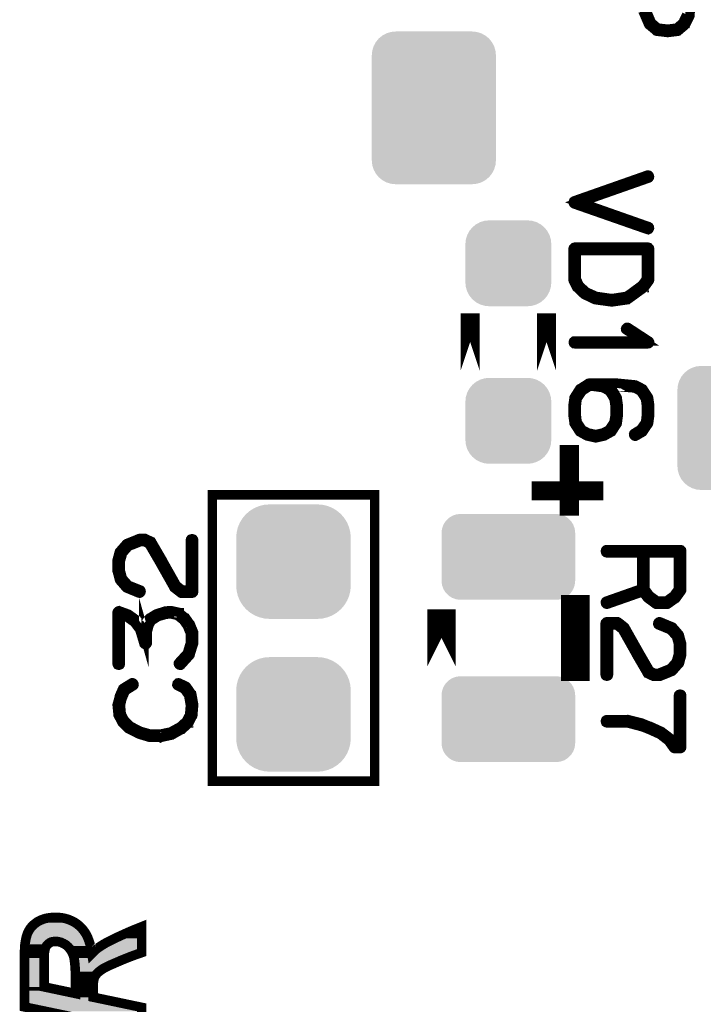
# Model space of a CAD drawing. Extents: x 0 to 130, y 0 to 74.
# Drawn here: x 100 to 107, y 26 to 37 of the extents above; entities that cross this region are included whole.
import ezdxf

# ---------------------------------------------------------------- set-up
doc = ezdxf.new("R2010")
doc.units = 0
doc.layers.get('0').update_dxf_attribs({"linetype": 'CONTINUOUS'})
doc.layers.add('2_MASKTOP_GBR', color=6, linetype='CONTINUOUS')
doc.layers.add('SCHELTOP_GBR', color=7, linetype='CONTINUOUS')

# ---------------------------------------------------------------- blocks, each defined once
blk = doc.blocks.new('CUSTOM_10')
for points in [[(-0.62476, 0.40635), (-0.586858, 0.430166), (0.62476, 0.40635), (0.586858, 0.430166)], [(-0.586858, 0.430166), (-0.544608, 0.44495), (0.586858, 0.430166), (0.544608, 0.44495)], [(-0.544608, 0.44495), (-0.500126, 0.449962), (0.544608, 0.44495), (0.500126, 0.449962)], [(-0.695012, 0.294546), (-0.680228, 0.336796), (0.695012, 0.294546), (0.680228, 0.336796)], [(-0.680228, 0.336796), (-0.656412, 0.374698), (0.680228, 0.336796), (0.656412, 0.374698)], [(-0.656412, 0.374698), (-0.62476, 0.40635), (0.656412, 0.374698), (0.62476, 0.40635)], [(-0.700024, 0.250064), (-0.695012, 0.294546), (0.700024, 0.250064), (0.695012, 0.294546)], [(-0.700024, -0.250064), (-0.700024, 0.250064), (0.700024, -0.250064), (0.700024, 0.250064)], [(-0.695012, -0.294546), (-0.700024, -0.250064), (0.695012, -0.294546), (0.700024, -0.250064)], [(-0.680228, -0.336796), (-0.695012, -0.294546), (0.680228, -0.336796), (0.695012, -0.294546)], [(-0.656412, -0.374698), (-0.680228, -0.336796), (0.656412, -0.374698), (0.680228, -0.336796)], [(-0.62476, -0.40635), (-0.656412, -0.374698), (0.62476, -0.40635), (0.656412, -0.374698)], [(-0.586858, -0.430166), (-0.62476, -0.40635), (0.586858, -0.430166), (0.62476, -0.40635)], [(-0.544608, -0.44495), (-0.586858, -0.430166), (0.544608, -0.44495), (0.586858, -0.430166)], [(-0.500126, -0.449962), (-0.544608, -0.44495), (0.500126, -0.449962), (0.544608, -0.44495)]]:
    blk.add_solid(points)
blk = doc.blocks.new('CUSTOM_21')
for points in [[(-0.688896, 0.607864), (-0.645684, 0.63096), (0.688896, 0.607864), (0.645684, 0.63096)], [(-0.645684, 0.63096), (-0.598798, 0.645184), (0.645684, 0.63096), (0.598798, 0.645184)], [(-0.598798, 0.645184), (-0.550038, 0.649986), (0.598798, 0.645184), (0.550038, 0.649986)], [(-0.780948, 0.495696), (-0.757852, 0.538908), (0.780948, 0.495696), (0.757852, 0.538908)], [(-0.757852, 0.538908), (-0.72677, 0.576782), (0.757852, 0.538908), (0.72677, 0.576782)], [(-0.72677, 0.576782), (-0.688896, 0.607864), (0.72677, 0.576782), (0.688896, 0.607864)], [(-0.799974, 0.40005), (-0.795172, 0.44881), (0.799974, 0.40005), (0.795172, 0.44881)], [(-0.795172, 0.44881), (-0.780948, 0.495696), (0.795172, 0.44881), (0.780948, 0.495696)], [(-0.799972, 0.39905), (-0.799974, 0.40005), (0.799972, 0.39905), (0.799974, 0.40005)], [(-0.799972, -0.39905), (-0.799972, 0.39905), (0.799972, -0.39905), (0.799972, 0.39905)], [(-0.799974, -0.40005), (-0.799972, -0.39905), (0.799974, -0.40005), (0.799972, -0.39905)], [(-0.795172, -0.44881), (-0.799974, -0.40005), (0.795172, -0.44881), (0.799974, -0.40005)], [(-0.780948, -0.495696), (-0.795172, -0.44881), (0.780948, -0.495696), (0.795172, -0.44881)], [(-0.757852, -0.538908), (-0.780948, -0.495696), (0.757852, -0.538908), (0.780948, -0.495696)], [(-0.72677, -0.576782), (-0.757852, -0.538908), (0.72677, -0.576782), (0.757852, -0.538908)], [(-0.688896, -0.607864), (-0.72677, -0.576782), (0.688896, -0.607864), (0.72677, -0.576782)], [(-0.645684, -0.63096), (-0.688896, -0.607864), (0.645684, -0.63096), (0.688896, -0.607864)], [(-0.598798, -0.645184), (-0.645684, -0.63096), (0.598798, -0.645184), (0.645684, -0.63096)], [(-0.550038, -0.649986), (-0.598798, -0.645184), (0.550038, -0.649986), (0.598798, -0.645184)]]:
    blk.add_solid(points)
blk = doc.blocks.new('CUSTOM_25')
for points in [[(-0.497432, 0.497432), (-0.455668, 0.533102), (0.497432, 0.497432), (0.455668, 0.533102)], [(-0.455668, 0.533102), (-0.408838, 0.561798), (0.455668, 0.533102), (0.408838, 0.561798)], [(-0.408838, 0.561798), (-0.358096, 0.582818), (0.408838, 0.561798), (0.358096, 0.582818)], [(-0.358096, 0.582818), (-0.30469, 0.595638), (0.358096, 0.582818), (0.30469, 0.595638)], [(-0.30469, 0.595638), (-0.249936, 0.599948), (0.30469, 0.595638), (0.249936, 0.599948)], [(-0.561798, 0.408838), (-0.533102, 0.455668), (0.561798, 0.408838), (0.533102, 0.455668)], [(-0.533102, 0.455668), (-0.497432, 0.497432), (0.533102, 0.455668), (0.497432, 0.497432)], [(-0.595638, 0.30469), (-0.582818, 0.358096), (0.595638, 0.30469), (0.582818, 0.358096)], [(-0.582818, 0.358096), (-0.561798, 0.408838), (0.582818, 0.358096), (0.561798, 0.408838)], [(-0.599948, 0.249936), (-0.595638, 0.30469), (0.599948, 0.249936), (0.595638, 0.30469)], [(-0.599948, -0.249936), (-0.599948, 0.249936), (0.599948, -0.249936), (0.599948, 0.249936)], [(-0.595638, -0.30469), (-0.599948, -0.249936), (0.595638, -0.30469), (0.599948, -0.249936)], [(-0.582818, -0.358096), (-0.595638, -0.30469), (0.582818, -0.358096), (0.595638, -0.30469)], [(-0.561798, -0.408838), (-0.582818, -0.358096), (0.561798, -0.408838), (0.582818, -0.358096)], [(-0.533102, -0.455668), (-0.561798, -0.408838), (0.533102, -0.455668), (0.561798, -0.408838)], [(-0.497432, -0.497432), (-0.533102, -0.455668), (0.497432, -0.497432), (0.533102, -0.455668)], [(-0.455668, -0.533102), (-0.497432, -0.497432), (0.455668, -0.533102), (0.497432, -0.497432)], [(-0.408838, -0.561798), (-0.455668, -0.533102), (0.408838, -0.561798), (0.455668, -0.533102)], [(-0.358096, -0.582818), (-0.408838, -0.561798), (0.358096, -0.582818), (0.408838, -0.561798)], [(-0.30469, -0.595638), (-0.358096, -0.582818), (0.30469, -0.595638), (0.358096, -0.582818)], [(-0.249936, -0.599948), (-0.30469, -0.595638), (0.249936, -0.599948), (0.30469, -0.595638)]]:
    blk.add_solid(points)
blk = doc.blocks.new('CUSTOM_28')
for points in [[(-0.33888, 0.407838), (-0.29567, 0.430934), (0.33888, 0.407838), (0.29567, 0.430934)], [(-0.29567, 0.430934), (-0.248784, 0.445158), (0.29567, 0.430934), (0.248784, 0.445158)], [(-0.248784, 0.445158), (-0.200024, 0.44996), (0.248784, 0.445158), (0.200024, 0.44996)], [(-0.200024, 0.44996), (-0.200024, 0.449962), (0.200024, 0.44996), (0.200024, 0.449962)], [(-0.430934, 0.295672), (-0.407838, 0.338882), (0.430934, 0.295672), (0.407838, 0.338882)], [(-0.407838, 0.338882), (-0.376754, 0.376756), (0.407838, 0.338882), (0.376754, 0.376756)], [(-0.376754, 0.376756), (-0.33888, 0.407838), (0.376754, 0.376756), (0.33888, 0.407838)], [(-0.44996, 0.200026), (-0.445158, 0.248786), (0.44996, 0.200026), (0.445158, 0.248786)], [(-0.445158, 0.248786), (-0.430934, 0.295672), (0.445158, 0.248786), (0.430934, 0.295672)], [(-0.44996, -0.200026), (-0.44996, 0.200026), (0.44996, -0.200026), (0.44996, 0.200026)], [(-0.445158, -0.248786), (-0.44996, -0.200026), (0.445158, -0.248786), (0.44996, -0.200026)], [(-0.430934, -0.295672), (-0.445158, -0.248786), (0.430934, -0.295672), (0.445158, -0.248786)], [(-0.407838, -0.338882), (-0.430934, -0.295672), (0.407838, -0.338882), (0.430934, -0.295672)], [(-0.376754, -0.376756), (-0.407838, -0.338882), (0.376754, -0.376756), (0.407838, -0.338882)], [(-0.33888, -0.407838), (-0.376754, -0.376756), (0.33888, -0.407838), (0.376754, -0.376756)], [(-0.29567, -0.430934), (-0.33888, -0.407838), (0.29567, -0.430934), (0.33888, -0.407838)], [(-0.248784, -0.445158), (-0.29567, -0.430934), (0.248784, -0.445158), (0.29567, -0.430934)], [(-0.200024, -0.44996), (-0.248784, -0.445158), (0.200024, -0.44996), (0.248784, -0.445158)], [(-0.200024, -0.449962), (-0.200024, -0.44996), (0.200024, -0.449962), (0.200024, -0.44996)]]:
    blk.add_solid(points)
blk = doc.blocks.new('CUSTOM_12')
for points in [[(-0.607864, 0.688896), (-0.576782, 0.72677), (0.607864, 0.688896), (0.576782, 0.72677)], [(-0.576782, 0.72677), (-0.538908, 0.757852), (0.576782, 0.72677), (0.538908, 0.757852)], [(-0.538908, 0.757852), (-0.495696, 0.780948), (0.538908, 0.757852), (0.495696, 0.780948)], [(-0.495696, 0.780948), (-0.44881, 0.795172), (0.495696, 0.780948), (0.44881, 0.795172)], [(-0.44881, 0.795172), (-0.40005, 0.799974), (0.44881, 0.795172), (0.40005, 0.799974)], [(-0.645184, 0.598798), (-0.63096, 0.645684), (0.645184, 0.598798), (0.63096, 0.645684)], [(-0.63096, 0.645684), (-0.607864, 0.688896), (0.63096, 0.645684), (0.607864, 0.688896)], [(-0.649986, 0.550038), (-0.645184, 0.598798), (0.649986, 0.550038), (0.645184, 0.598798)], [(-0.649986, -0.550038), (-0.649986, 0.550038), (0.649986, -0.550038), (0.649986, 0.550038)], [(-0.645184, -0.598798), (-0.649986, -0.550038), (0.645184, -0.598798), (0.649986, -0.550038)], [(-0.63096, -0.645684), (-0.645184, -0.598798), (0.63096, -0.645684), (0.645184, -0.598798)], [(-0.607864, -0.688896), (-0.63096, -0.645684), (0.607864, -0.688896), (0.63096, -0.645684)], [(-0.576782, -0.72677), (-0.607864, -0.688896), (0.576782, -0.72677), (0.607864, -0.688896)], [(-0.538908, -0.757852), (-0.576782, -0.72677), (0.538908, -0.757852), (0.576782, -0.72677)], [(-0.495696, -0.780948), (-0.538908, -0.757852), (0.495696, -0.780948), (0.538908, -0.757852)], [(-0.44881, -0.795172), (-0.495696, -0.780948), (0.44881, -0.795172), (0.495696, -0.780948)], [(-0.40005, -0.799974), (-0.44881, -0.795172), (0.40005, -0.799974), (0.44881, -0.795172)]]:
    blk.add_solid(points)

msp = doc.modelspace()

# ---------------------------------------------------------------- linework, layer by layer
at = {"layer": 'SCHELTOP_GBR'}
for points, const_width in [([(106.4086, 36.818366), (106.469384, 36.6776), (106.47177, 36.673586), (106.474184, 36.672012), (106.54698, 36.61118), (106.547792, 36.610366), (106.549368, 36.610366), (106.550968, 36.608766), (106.554982, 36.606378), (106.666182, 36.592764), (106.670984, 36.592764), (106.770982, 36.605592), (106.774996, 36.606378), (106.775784, 36.607166), (106.778172, 36.608766), (106.778984, 36.609578), (106.780584, 36.610366), (106.85178, 36.670386), (106.85178, 36.672012), (106.85338, 36.672774), (106.855768, 36.675188), (106.9006, 36.766372), (106.901386, 36.770386), (106.901386, 36.775974), (106.907788, 36.894388)], 0.100076), ([(106.868596, 36.778388), (106.826176, 36.691188), (106.762982, 36.637596), (106.66857, 36.626368), (106.563796, 36.638382), (106.498974, 36.693602), (106.440604, 36.827968)], 0.100076), ([(106.467428, 35.067672), (106.473016, 35.070872), (106.476216, 35.075672), (106.477054, 35.0821), (106.475428, 35.087688), (106.473016, 35.093276), (106.469052, 35.097262), (106.463414, 35.098864), (106.457014, 35.0981), (105.689832, 34.82848), (105.685844, 34.826068), (105.68343, 34.82368), (105.68183, 34.819666), (105.681018, 34.815678), (105.681018, 34.810064), (105.68183, 34.805264), (105.685032, 34.800464), (105.689832, 34.797264), (106.457014, 34.529268), (106.463414, 34.527668), (106.469052, 34.53008), (106.473016, 34.534094), (106.475428, 34.53887), (106.477054, 34.54367), (106.476216, 34.550096), (106.473016, 34.555684), (106.467428, 34.558884), (105.744214, 34.813266), (106.467428, 35.067672)], 0.100076), ([(106.245812, 33.794064), (106.247438, 33.794878), (106.249012, 33.794878), (106.251426, 33.797266), (106.252214, 33.797266), (106.322622, 33.847684), (106.324222, 33.84931), (106.420234, 33.918906), (106.422622, 33.92048), (106.422622, 33.92208), (106.424222, 33.92208), (106.475428, 33.993278), (106.477054, 33.997264), (106.477816, 33.999678), (106.478628, 34.002092), (106.478628, 34.32688), (106.477054, 34.332468), (106.473016, 34.33727), (106.469052, 34.341308), (106.462626, 34.342882), (105.694632, 34.342882), (105.68902, 34.341308), (105.684218, 34.33727), (105.680256, 34.332468), (105.67863, 34.32688), (105.67863, 34.002092), (105.679418, 33.996504), (105.713022, 33.926908), (105.716222, 33.92208), (105.717848, 33.921268), (105.793032, 33.850072), (105.794632, 33.848472), (105.79862, 33.846896), (105.907458, 33.794878), (105.909034, 33.794878), (105.910634, 33.794064), (105.912234, 33.794064), (106.081018, 33.770874), (106.085818, 33.770874), (106.245812, 33.794064)], 0.100076), ([(106.30502, 33.874076), (106.236262, 33.82767), (106.08343, 33.80448), (105.918636, 33.82767), (105.812234, 33.875676), (105.742612, 33.94207), (105.711422, 34.006866), (105.711422, 34.310066), (106.445812, 34.310066), (106.445812, 34.008466), (106.398618, 33.944484), (106.30662, 33.876488), (106.30502, 33.874076)], 0.100076), ([(104.599994, 33.049134), (104.599994, 33.650808), (104.599994, 33.049134)], 0.199898), ([(105.399968, 33.049134), (105.399968, 33.650808), (105.399968, 33.049134)], 0.199898), ([(105.694632, 33.361274), (105.68902, 33.360488), (105.684218, 33.356474), (105.68183, 33.351674), (105.681018, 33.347686), (105.68183, 33.342072), (105.684218, 33.337272), (105.68902, 33.333284), (105.694632, 33.33247), (106.462626, 33.33247), (106.468214, 33.333284), (106.472228, 33.335672), (106.47464, 33.339684), (106.475428, 33.345272), (106.477054, 33.349286), (106.477054, 33.352486), (106.475428, 33.355686), (106.472228, 33.358886), (106.253026, 33.502066), (106.247438, 33.503666), (106.24185, 33.503666), (106.237024, 33.50128), (106.233036, 33.497266), (106.229836, 33.492466), (106.22826, 33.487664), (106.229024, 33.482864), (106.233036, 33.478876), (106.413046, 33.361274), (105.694632, 33.361274)], 0.100076), ([(106.478628, 32.577278), (106.478628, 32.580478), (106.478628, 32.686066), (106.478628, 32.689292), (106.478628, 32.690866), (106.468214, 32.764476), (106.467428, 32.766888), (106.465828, 32.770876), (106.40982, 32.856474), (106.407458, 32.859676), (106.40342, 32.862062), (106.333824, 32.89808), (106.331436, 32.89968), (106.327448, 32.900494), (106.137024, 32.918908), (106.134662, 32.918908), (106.133824, 32.918908), (105.897832, 32.918908), (105.89382, 32.918908), (105.844212, 32.918908), (105.839412, 32.91807), (105.83545, 32.915682), (105.753814, 32.862062), (105.749852, 32.860488), (105.745814, 32.856474), (105.691432, 32.770876), (105.68902, 32.766888), (105.68902, 32.766076), (105.68902, 32.764476), (105.67863, 32.690866), (105.67863, 32.689292), (105.67863, 32.686066), (105.67863, 32.578878), (105.67863, 32.577278), (105.68902, 32.502094), (105.68902, 32.500468), (105.689832, 32.498868), (105.691432, 32.49488), (105.745814, 32.41007), (105.748226, 32.408496), (105.753028, 32.406082), (105.820236, 32.369278), (105.822624, 32.36849), (105.825036, 32.366864), (105.910634, 32.347662), (105.914622, 32.347662), (105.917822, 32.347662), (106.00342, 32.366076), (106.005834, 32.366864), (106.00822, 32.36849), (106.00906, 32.369278), (106.07543, 32.406082), (106.079416, 32.408496), (106.082618, 32.41007), (106.137024, 32.494092), (106.138624, 32.49968), (106.139438, 32.500468), (106.149826, 32.577278), (106.149826, 32.580478), (106.149826, 32.68688), (106.149826, 32.690866), (106.139438, 32.764476), (106.138624, 32.766888), (106.137024, 32.770876), (106.08503, 32.856474), (106.081018, 32.861276), (106.08023, 32.862062), (106.078656, 32.862062), (106.035424, 32.886066), (106.133036, 32.886066), (106.322622, 32.869276), (106.384216, 32.836484), (106.437048, 32.756476), (106.445812, 32.684466), (106.445812, 32.683704), (106.445812, 32.580478), (106.437048, 32.507682), (106.38503, 32.434072), (106.317822, 32.39328), (106.313858, 32.389268), (106.312234, 32.384492), (106.31302, 32.378066), (106.315434, 32.372478), (106.319448, 32.367678), (106.324222, 32.364476), (106.329022, 32.363664), (106.334636, 32.366076), (106.405044, 32.40687), (106.407458, 32.409282), (106.410632, 32.414084), (106.465014, 32.494092), (106.46664, 32.496506), (106.468214, 32.502094), (106.478628, 32.577278)], 0.100076), ([(106.117822, 32.684466), (106.117822, 32.683704), (106.117822, 32.580478), (106.10662, 32.50847), (106.054652, 32.430872), (105.99542, 32.39808), (105.913834, 32.380478), (105.831436, 32.398868), (105.77223, 32.430872), (105.719422, 32.510096), (105.711422, 32.580478), (105.711422, 32.684466), (105.719422, 32.756476), (105.773016, 32.838086), (105.847414, 32.886066), (105.89222, 32.886066), (105.89382, 32.886066), (105.99382, 32.872476), (106.058614, 32.835672), (106.10662, 32.756476), (106.117822, 32.684466)], 0.100076), ([(105.638804, 31.631382), (105.638778, 31.631382), (105.638778, 32.170752), (105.638804, 32.170752), (105.638804, 31.631382)], 0.199898), ([(105.24396, 31.790512), (105.993972, 31.790512)], 0.199898), ([(101.899974, 28.750006), (103.599996, 28.750006), (103.599996, 31.75), (101.899974, 31.75), (101.899974, 28.750006)], 0.100076), ([(101.131954, 30.720918), (101.138356, 30.720106), (101.143944, 30.722494), (101.148768, 30.726508), (101.151944, 30.731282), (101.153544, 30.73692), (101.152756, 30.743296), (101.150344, 30.748096), (101.146356, 30.752084), (101.021566, 30.801692), (100.958346, 30.8721), (100.936756, 30.952084), (100.936756, 31.056098), (100.959946, 31.140096), (101.021566, 31.210504), (101.143944, 31.259298), (101.190348, 31.259298), (101.237542, 31.236108), (101.343968, 31.053684), (101.344756, 31.052084), (101.49835, 30.780102), (101.499162, 30.777688), (101.502362, 30.774512), (101.567946, 30.723332), (101.569546, 30.721706), (101.571172, 30.720918), (101.573584, 30.720106), (101.57836, 30.720106), (101.68796, 30.720106), (101.69436, 30.721706), (101.698348, 30.725694), (101.702362, 30.729682), (101.703962, 30.736082), (101.703962, 31.2753), (101.702362, 31.280888), (101.699186, 31.285688), (101.693548, 31.288102), (101.68796, 31.288888), (101.68156, 31.288102), (101.675946, 31.285688), (101.672772, 31.280888), (101.671146, 31.2753), (101.671146, 30.752924), (101.583948, 30.752924), (101.524766, 30.798516), (101.372746, 31.068086), (101.372746, 31.069686), (101.263958, 31.256096), (101.263958, 31.256884), (101.261544, 31.260924), (101.257558, 31.262498), (101.202364, 31.288888), (101.20155, 31.288888), (101.19995, 31.290514), (101.19835, 31.290514), (101.197562, 31.290514), (101.195962, 31.291302), (101.194362, 31.291302), (101.139142, 31.291302), (101.137542, 31.291302), (101.13518, 31.290514), (101.132768, 31.290514), (101.004752, 31.238494), (101.002364, 31.23692), (100.999164, 31.234508), (100.932742, 31.158484), (100.929568, 31.155284), (100.927154, 31.152084), (100.903964, 31.064098), (100.903964, 31.057724), (100.903964, 30.952084), (100.904752, 30.948884), (100.906352, 30.945708), (100.928754, 30.860112), (100.93198, 30.853684), (100.99835, 30.776926), (100.99995, 30.7753), (101.003988, 30.7737), (101.131954, 30.720918)], 0.100076), ([(106.753178, 30.665978), (106.754804, 30.668366), (106.755566, 30.66918), (106.756378, 30.66918), (106.811572, 30.745176), (106.813172, 30.749164), (106.813986, 30.751576), (106.814772, 30.75559), (106.814772, 31.159576), (106.813172, 31.165978), (106.809184, 31.169992), (106.805172, 31.173978), (106.79877, 31.17558), (106.030776, 31.17558), (106.024376, 31.173978), (106.020362, 31.170778), (106.017974, 31.165164), (106.017188, 31.159576), (106.017974, 31.153176), (106.020362, 31.147562), (106.024376, 31.144362), (106.030776, 31.142762), (106.398772, 31.142762), (106.398772, 30.766766), (106.025976, 30.635574), (106.020362, 30.6324), (106.017188, 30.626812), (106.017188, 30.620386), (106.017974, 30.614772), (106.021174, 30.609972), (106.025188, 30.605984), (106.029964, 30.604384), (106.036364, 30.605172), (106.407586, 30.735574), (106.455592, 30.669992), (106.458004, 30.66758), (106.46278, 30.665166), (106.541976, 30.606772), (106.543602, 30.606772), (106.544364, 30.605984), (106.545964, 30.605172), (106.547564, 30.605172), (106.54919, 30.604384), (106.552366, 30.604384), (106.661966, 30.604384), (106.665166, 30.605172), (106.666792, 30.605172), (106.668366, 30.605984), (106.669204, 30.606772), (106.67078, 30.606772), (106.753178, 30.665978)], 0.100076), ([(106.78198, 31.142762), (106.78198, 30.759578), (106.731562, 30.691582), (106.656378, 30.636362), (106.557978, 30.636362), (106.479594, 30.693182), (106.430776, 30.759578), (106.430776, 31.142762), (106.78198, 31.142762)], 0.100076), ([(101.548742, 29.991304), (101.545542, 29.985716), (101.545542, 29.98089), (101.547168, 29.975302), (101.551156, 29.970502), (101.555956, 29.9673), (101.562358, 29.9657), (101.567946, 29.9657), (101.572746, 29.968902), (101.663958, 30.069688), (101.666344, 30.073728), (101.666344, 30.075302), (101.70155, 30.189704), (101.70315, 30.192092), (101.703962, 30.195292), (101.703962, 30.304106), (101.70315, 30.309692), (101.669546, 30.391304), (101.668758, 30.39369), (101.666344, 30.395292), (101.623952, 30.456124), (101.623164, 30.456124), (101.620752, 30.458486), (101.619964, 30.4593), (101.618364, 30.4609), (101.552756, 30.514494), (101.552756, 30.515306), (101.551156, 30.515306), (101.548742, 30.516906), (101.544756, 30.519294), (101.471984, 30.535296), (101.466346, 30.535296), (101.464744, 30.535296), (101.410388, 30.532882), (101.407164, 30.532096), (101.40475, 30.530496), (101.319152, 30.50413), (101.31679, 30.503292), (101.312752, 30.501716), (101.239956, 30.456124), (101.239142, 30.456124), (101.23678, 30.453712), (101.235154, 30.451298), (101.207188, 30.40253), (101.205564, 30.399304), (101.205564, 30.397704), (101.204776, 30.397704), (101.183948, 30.315306), (101.183948, 30.308932), (101.183948, 30.304106), (101.171146, 30.349698), (101.17036, 30.354524), (101.167946, 30.3577), (101.106352, 30.436896), (101.105588, 30.438496), (101.103964, 30.439284), (101.103964, 30.440122), (101.023166, 30.498492), (101.019152, 30.500092), (101.016766, 30.500904), (100.925554, 30.53372), (100.922354, 30.535296), (100.919152, 30.534484), (100.915166, 30.532882), (100.911964, 30.530496), (100.908764, 30.528082), (100.906352, 30.52572), (100.904752, 30.522494), (100.903964, 30.519294), (100.903964, 29.97929), (100.905564, 29.973702), (100.908764, 29.968902), (100.914352, 29.966488), (100.920754, 29.9657), (100.926392, 29.966488), (100.93198, 29.968902), (100.935156, 29.973702), (100.936756, 29.97929), (100.936756, 30.49529), (101.003988, 30.472126), (101.082348, 30.416118), (101.140768, 30.339284), (101.183948, 30.194504), (101.185548, 30.188916), (101.189562, 30.184902), (101.191948, 30.18409), (101.197562, 30.181702), (101.203964, 30.181702), (101.211152, 30.18409), (101.21519, 30.188916), (101.216764, 30.192092), (101.216764, 30.195292), (101.216764, 30.308932), (101.237542, 30.38729), (101.263146, 30.431282), (101.33038, 30.474488), (101.413564, 30.499304), (101.466346, 30.503292), (101.535154, 30.48729), (101.597588, 30.436896), (101.639166, 30.377688), (101.671146, 30.299304), (101.671146, 30.196916), (101.638354, 30.08889), (101.548742, 29.991304)], 0.100076), ([(104.29997, 29.949978), (104.29997, 30.549976), (104.29997, 29.949978)], 0.299974), ([(105.699992, 29.949978), (105.699966, 29.949978), (105.699966, 30.549976), (105.699992, 30.549976), (105.699992, 29.949978)], 0.299974), ([(106.586782, 30.418786), (106.580382, 30.419574), (106.574768, 30.417186), (106.569968, 30.413198), (106.566766, 30.408372), (106.56598, 30.402784), (106.56598, 30.396384), (106.568366, 30.39077), (106.573194, 30.38757), (106.69717, 30.337176), (106.760392, 30.26758), (106.78198, 30.18757), (106.78198, 30.083582), (106.758766, 29.999584), (106.69717, 29.9292), (106.574768, 29.880382), (106.528362, 29.880382), (106.481168, 29.902784), (106.374768, 30.08597), (106.37398, 30.08757), (106.220388, 30.359604), (106.219574, 30.361966), (106.216374, 30.365192), (106.150792, 30.416372), (106.149166, 30.417974), (106.147566, 30.418786), (106.145202, 30.419574), (106.140376, 30.419574), (106.030776, 30.419574), (106.025188, 30.417974), (106.020362, 30.413986), (106.016374, 30.409972), (106.014774, 30.403572), (106.014774, 29.86438), (106.016374, 29.85798), (106.0196, 29.853966), (106.025188, 29.851604), (106.030776, 29.850766), (106.037176, 29.851604), (106.042764, 29.853966), (106.045966, 29.85798), (106.047566, 29.86438), (106.047566, 30.386782), (106.134788, 30.386782), (106.193972, 30.341188), (106.34599, 30.071568), (106.34599, 30.069968), (106.454778, 29.883608), (106.454778, 29.88277), (106.457166, 29.878782), (106.46118, 29.877182), (106.516374, 29.850766), (106.517186, 29.850766), (106.518786, 29.849192), (106.520386, 29.849192), (106.521174, 29.849192), (106.522774, 29.848378), (106.524374, 29.848378), (106.579568, 29.848378), (106.581194, 29.848378), (106.583608, 29.849192), (106.58597, 29.849192), (106.713986, 29.901184), (106.716372, 29.902784), (106.719574, 29.905198), (106.785968, 29.98117), (106.789982, 29.98437), (106.791582, 29.98757), (106.814772, 30.075582), (106.814772, 30.08117), (106.814772, 30.18757), (106.813986, 30.19077), (106.812384, 30.193184), (106.789982, 30.279594), (106.786808, 30.28597), (106.720386, 30.362778), (106.718786, 30.36438), (106.714798, 30.36598), (106.586782, 30.418786)], 0.100076), ([(100.967946, 29.724096), (100.963146, 29.720082), (100.962358, 29.717696), (100.961572, 29.716882), (100.927966, 29.641698), (100.927154, 29.638498), (100.927154, 29.634484), (100.906352, 29.555312), (100.904752, 29.5529), (100.903964, 29.548886), (100.914352, 29.445712), (100.915166, 29.444086), (100.915166, 29.442486), (100.915978, 29.440886), (100.916766, 29.439286), (100.952758, 29.370528), (100.954358, 29.36649), (100.956744, 29.362528), (101.018366, 29.301694), (101.022354, 29.300094), (101.024766, 29.29852), (101.131166, 29.244924), (101.13518, 29.2433), (101.136754, 29.242512), (101.243156, 29.210508), (101.245544, 29.210508), (101.246356, 29.210508), (101.247144, 29.209696), (101.248744, 29.209696), (101.356744, 29.209696), (101.359158, 29.208096), (101.362384, 29.209696), (101.471984, 29.233698), (101.474346, 29.233698), (101.47676, 29.235298), (101.477572, 29.235298), (101.58476, 29.296106), (101.58636, 29.296106), (101.58796, 29.297706), (101.588748, 29.29852), (101.652756, 29.3577), (101.652756, 29.359302), (101.653544, 29.359302), (101.655144, 29.360902), (101.655956, 29.362528), (101.691186, 29.433698), (101.69436, 29.436898), (101.695148, 29.440124), (101.703962, 29.547312), (101.703962, 29.548886), (101.703962, 29.549724), (101.703962, 29.552088), (101.68476, 29.6609), (101.683948, 29.664102), (101.680772, 29.666488), (101.629592, 29.740098), (101.626366, 29.742512), (101.62159, 29.745686), (101.551944, 29.778502), (101.545542, 29.780104), (101.539954, 29.77929), (101.535154, 29.775302), (101.531954, 29.77129), (101.530354, 29.765702), (101.529566, 29.760088), (101.531954, 29.755288), (101.535992, 29.7513), (101.605588, 29.717696), (101.652756, 29.650486), (101.671146, 29.547312), (101.663144, 29.4449), (101.628752, 29.379292), (101.567946, 29.322522), (101.464744, 29.265702), (101.355144, 29.242512), (101.250368, 29.242512), (101.147144, 29.272104), (101.143944, 29.273704), (101.137542, 29.273704), (101.132768, 29.27129), (101.128754, 29.267302), (101.126366, 29.261688), (101.125554, 29.2561), (101.126366, 29.250512), (101.129592, 29.245688), (101.13518, 29.2433), (101.137542, 29.242512), (101.142342, 29.2433), (101.147144, 29.245688), (101.151182, 29.2497), (101.153544, 29.253688), (101.155144, 29.258514), (101.154356, 29.26329), (101.151944, 29.26809), (101.147144, 29.272104), (101.042344, 29.325696), (100.980748, 29.38653), (100.946356, 29.450488), (100.937568, 29.549724), (100.957558, 29.625696), (100.958346, 29.625696), (100.959158, 29.628084), (100.989562, 29.698492), (101.074348, 29.7513), (101.07836, 29.755288), (101.07996, 29.760088), (101.079172, 29.766514), (101.07676, 29.772102), (101.072746, 29.776928), (101.067158, 29.780104), (101.061546, 29.78089), (101.055958, 29.778502), (100.967946, 29.724096)], 0.100076), ([(106.030776, 29.393972), (106.025188, 29.392372), (106.020362, 29.389196), (106.017974, 29.383608), (106.017188, 29.37797), (106.017974, 29.372382), (106.020362, 29.366768), (106.025188, 29.363568), (106.030776, 29.361968), (106.245964, 29.361968), (106.385994, 29.32519), (106.389982, 29.32519), (106.471592, 29.294786), (106.473168, 29.293184), (106.47558, 29.292372), (106.589982, 29.240378), (106.676368, 29.17317), (106.729988, 29.097986), (106.732374, 29.095572), (106.733974, 29.094812), (106.737962, 29.093186), (106.740376, 29.093186), (106.741164, 29.092398), (106.741976, 29.092398), (106.743576, 29.092398), (106.79877, 29.092398), (106.804384, 29.093186), (106.809184, 29.096386), (106.813172, 29.101186), (106.814772, 29.1084), (106.814772, 29.647566), (106.813172, 29.653992), (106.809972, 29.65798), (106.804384, 29.660368), (106.797984, 29.66118), (106.792394, 29.660368), (106.786808, 29.65798), (106.783582, 29.653992), (106.78198, 29.647566), (106.78198, 29.124402), (106.75239, 29.124402), (106.701972, 29.193998), (106.701208, 29.195572), (106.699584, 29.196412), (106.69717, 29.198774), (106.608372, 29.266768), (106.605984, 29.26837), (106.605196, 29.269182), (106.488382, 29.322776), (106.483582, 29.322776), (106.401184, 29.35638), (106.397984, 29.35798), (106.39557, 29.358768), (106.254804, 29.393972), (106.251578, 29.394784), (106.248378, 29.393972), (106.030776, 29.393972)], 0.100076), ([(101.160708, 26.381278), (101.160708, 26.129284), (99.933074, 26.386078), (99.933074, 26.965682), (99.935488, 26.996898), (99.93668, 27.02809), (99.940288, 27.0557), (99.945088, 27.082116), (99.949888, 27.107286), (99.955884, 27.128876), (99.961878, 27.149298), (99.970286, 27.168476), (99.979886, 27.186508), (99.990682, 27.204492), (100.00272, 27.220088), (100.017072, 27.235684), (100.032692, 27.250086), (100.049482, 27.263294), (100.067492, 27.276476), (100.087888, 27.287296), (100.108284, 27.296872), (100.129874, 27.30528), (100.152708, 27.312492), (100.176712, 27.31732), (100.201882, 27.320876), (100.228272, 27.323288), (100.254688, 27.324482), (100.293094, 27.323288), (100.329112, 27.318488), (100.363908, 27.311274), (100.397488, 27.300478), (100.42868, 27.287296), (100.458676, 27.271676), (100.486286, 27.252472), (100.512676, 27.230882), (100.53668, 27.205686), (100.559488, 27.176882), (100.578692, 27.146884), (100.59548, 27.112088), (100.609908, 27.074876), (100.621896, 27.035278), (100.631498, 26.992072), (100.638686, 26.94648), (100.66269, 26.970482), (100.68908, 26.993292), (100.720296, 27.016076), (100.753876, 27.03769), (100.791086, 27.05928), (100.833072, 27.080896), (100.87869, 27.103704), (100.927916, 27.126488), (100.980698, 27.150492), (101.037086, 27.175714), (101.09708, 27.200886), (101.160708, 27.226082), (101.160708, 26.954886), (101.133098, 26.945286), (101.101906, 26.93449), (101.065888, 26.921282), (101.027484, 26.90688), (100.985472, 26.890092), (100.938712, 26.870914), (100.889486, 26.849274), (100.83668, 26.82649), (100.8079, 26.813282), (100.781484, 26.800074), (100.757482, 26.78689), (100.737086, 26.773682), (100.717884, 26.75928), (100.701094, 26.74488), (100.687886, 26.730478), (100.675898, 26.7161), (100.671122, 26.706474), (100.665076, 26.69568), (100.661496, 26.682496), (100.657914, 26.666876), (100.6555, 26.650086), (100.653088, 26.632078), (100.651894, 26.612876), (100.651894, 26.488086), (101.160708, 26.381278)], 0.100076), ([(100.467084, 26.52649), (100.467084, 26.708888), (100.46589, 26.753312), (100.463476, 26.79408), (100.46109, 26.830096), (100.457508, 26.861288), (100.453876, 26.888898), (100.449076, 26.91168), (100.44308, 26.930884), (100.42868, 26.9621), (100.411916, 26.989684), (100.391494, 27.013688), (100.36749, 27.035278), (100.341074, 27.050872), (100.31349, 27.062888), (100.287074, 27.070076), (100.258296, 27.072488), (100.242674, 27.07132), (100.22708, 27.068906), (100.212678, 27.065274), (100.200714, 27.05928), (100.188674, 27.050872), (100.176712, 27.041298), (100.167084, 27.030476), (100.158676, 27.018488), (100.153876, 27.008886), (100.149076, 26.996898), (100.146688, 26.982496), (100.143082, 26.965682), (100.140694, 26.945286), (100.1395, 26.923696), (100.13828, 26.899692), (100.13828, 26.596086), (100.467084, 26.52649)], 0.100076)]:
    msp.add_lwpolyline(points, dxfattribs=dict(at, const_width=const_width))
for points in [[(100.079682, 27.223402), (100.087064, 27.228792), (100.440464, 27.223402), (100.432714, 27.228792)], [(100.087064, 27.228792), (100.094136, 27.233954), (100.432714, 27.228792), (100.422786, 27.233954)], [(100.094136, 27.233954), (100.109266, 27.241994), (100.422786, 27.233954), (100.407318, 27.241994)], [(100.109266, 27.241994), (100.110354, 27.242572), (100.407318, 27.241994), (100.40595, 27.242572)], [(100.110354, 27.242572), (100.12804, 27.250878), (100.40595, 27.242572), (100.38628, 27.250878)], [(100.12804, 27.250878), (100.134824, 27.253516), (100.38628, 27.250878), (100.380032, 27.253516)], [(100.134824, 27.253516), (100.146546, 27.258074), (100.380032, 27.253516), (100.365862, 27.258074)], [(100.146546, 27.258074), (100.161594, 27.262816), (100.365862, 27.258074), (100.351118, 27.262816)], [(100.161594, 27.262816), (100.165206, 27.263954), (100.351118, 27.262816), (100.345644, 27.263954)], [(100.165206, 27.263954), (100.185164, 27.267968), (100.345644, 27.263954), (100.326332, 27.267968)], [(100.185164, 27.267968), (100.193422, 27.269142), (100.326332, 27.267968), (100.320682, 27.269142)], [(100.193422, 27.269142), (100.207662, 27.271166), (100.320682, 27.269142), (100.305456, 27.271166)], [(100.207662, 27.271166), (100.231714, 27.273352), (100.305456, 27.271166), (100.289008, 27.273352)], [(100.231714, 27.273352), (100.255018, 27.274418), (100.289008, 27.273352), (100.255018, 27.274418)], [(100.006134, 27.122424), (100.008988, 27.132108), (100.534926, 27.122424), (100.528732, 27.132108)], [(100.008988, 27.132108), (100.01537, 27.146656), (100.528732, 27.132108), (100.519426, 27.146656)], [(100.01537, 27.146656), (100.015984, 27.147812), (100.519426, 27.146656), (100.518686, 27.147812)], [(100.015984, 27.147812), (100.02343, 27.161816), (100.518686, 27.147812), (100.507596, 27.161816)], [(100.02343, 27.161816), (100.030036, 27.17283), (100.507596, 27.161816), (100.498872, 27.17283)], [(100.030036, 27.17283), (100.032088, 27.176248), (100.498872, 27.17283), (100.495618, 27.176248)], [(100.032088, 27.176248), (100.041, 27.187784), (100.495618, 27.176248), (100.484634, 27.187784)], [(100.041, 27.187784), (100.046822, 27.194118), (100.484634, 27.187784), (100.478602, 27.194118)], [(100.046822, 27.194118), (100.052502, 27.200296), (100.478602, 27.194118), (100.471052, 27.200296)], [(100.052502, 27.200296), (100.065152, 27.21196), (100.471052, 27.200296), (100.456794, 27.21196)], [(100.065152, 27.21196), (100.065852, 27.212512), (100.456794, 27.21196), (100.456118, 27.212512)], [(100.065852, 27.212512), (100.079682, 27.223402), (100.456118, 27.212512), (100.440464, 27.223402)], [(101.001272, 27.104874), (101.05692, 27.129776), (101.110668, 27.104874), (101.11067, 27.129776)], [(101.05692, 27.129776), (101.110672, 27.152316), (101.11067, 27.129776), (101.110672, 27.152316)], [(99.986268, 27.01549), (99.98659, 27.023892), (100.10262, 27.01549), (100.105982, 27.023892)], [(99.98659, 27.023892), (99.987062, 27.027504), (100.105982, 27.023892), (100.10743, 27.027504)], [(99.987062, 27.027504), (99.987552, 27.031248), (100.10743, 27.027504), (100.109114, 27.031248)], [(99.987552, 27.031248), (99.988808, 27.040854), (100.109114, 27.031248), (100.113916, 27.040854)], [(99.988808, 27.040854), (99.989644, 27.047238), (100.113916, 27.040854), (100.117722, 27.047238)], [(99.989644, 27.047238), (99.989738, 27.047954), (100.117722, 27.047238), (100.118224, 27.047954)], [(99.989738, 27.047954), (99.991784, 27.059224), (100.118224, 27.047954), (100.126132, 27.059224)], [(99.991784, 27.059224), (99.992604, 27.063732), (100.126132, 27.059224), (100.129702, 27.063732)], [(99.992604, 27.063732), (99.994288, 27.072996), (100.129702, 27.063732), (100.137942, 27.072996)], [(99.994288, 27.072996), (99.994586, 27.074562), (100.137942, 27.072996), (100.139336, 27.074562)], [(99.994586, 27.074562), (99.99569, 27.080346), (100.139336, 27.074562), (100.145428, 27.080346)], [(99.99569, 27.080346), (99.997522, 27.089942), (100.145428, 27.080346), (100.157414, 27.089942)], [(99.997522, 27.089942), (99.99789, 27.091872), (100.157414, 27.089942), (100.159998, 27.091872)], [(99.99789, 27.091872), (99.998654, 27.095872), (100.159998, 27.091872), (100.16572, 27.095872)], [(99.998654, 27.095872), (99.999872, 27.100276), (100.16572, 27.095872), (100.172024, 27.100276)], [(99.999872, 27.100276), (100.00091, 27.10402), (100.172024, 27.100276), (100.17833, 27.10402)], [(100.00091, 27.10402), (100.002566, 27.110002), (100.17833, 27.10402), (100.190276, 27.110002)], [(100.002566, 27.110002), (100.003616, 27.11379), (100.190276, 27.110002), (100.200442, 27.11379)], [(100.003616, 27.11379), (100.004034, 27.115298), (100.200442, 27.11379), (100.206422, 27.115298)], [(100.004034, 27.115298), (100.004658, 27.117418), (100.206422, 27.115298), (100.21483, 27.117418)], [(100.004658, 27.117418), (100.004938, 27.118368), (100.21483, 27.117418), (100.219468, 27.118368)], [(100.004938, 27.118368), (100.005646, 27.12077), (100.219468, 27.118368), (100.235006, 27.12077)], [(100.005646, 27.12077), (100.005774, 27.121208), (100.235006, 27.12077), (100.238966, 27.121208)], [(100.005774, 27.121208), (100.006118, 27.122374), (100.238966, 27.121208), (100.254558, 27.122374)], [(100.006118, 27.122374), (100.006134, 27.122424), (100.534952, 27.122374), (100.534926, 27.122424)], [(100.262468, 27.122348), (100.254558, 27.122374), (100.534964, 27.122348), (100.534952, 27.122374)], [(100.291248, 27.119938), (100.262468, 27.122348), (100.536128, 27.119938), (100.534964, 27.122348)], [(100.30018, 27.118364), (100.291248, 27.119938), (100.53689, 27.118364), (100.536128, 27.119938)], [(100.326626, 27.11117), (100.30018, 27.118364), (100.540366, 27.11117), (100.53689, 27.118364)], [(100.333432, 27.10878), (100.326626, 27.11117), (100.54152, 27.10878), (100.540366, 27.11117)], [(100.361064, 27.096744), (100.333432, 27.10878), (100.547338, 27.096744), (100.54152, 27.10878)], [(100.366452, 27.09398), (100.361064, 27.096744), (100.548674, 27.09398), (100.547338, 27.096744)], [(100.369556, 27.092148), (100.366452, 27.09398), (100.549558, 27.092148), (100.548674, 27.09398)], [(100.392924, 27.07835), (100.369556, 27.092148), (100.554902, 27.07835), (100.549558, 27.092148)], [(100.400942, 27.07249), (100.392924, 27.07835), (100.557172, 27.07249), (100.554902, 27.07835)], [(100.416428, 27.05856), (100.400942, 27.07249), (100.562566, 27.05856), (100.557172, 27.07249)], [(100.42495, 27.050894), (100.416428, 27.05856), (100.564888, 27.050894), (100.562566, 27.05856)], [(100.429596, 27.046122), (100.42495, 27.050894), (100.566334, 27.046122), (100.564888, 27.050894)], [(100.44964, 27.022588), (100.429596, 27.046122), (100.573458, 27.022588), (100.566334, 27.046122)], [(100.45004, 27.022116), (100.44964, 27.022588), (100.573564, 27.022116), (100.573458, 27.022588)], [(100.454676, 27.01568), (100.45004, 27.022116), (100.574996, 27.01568), (100.573564, 27.022116)], [(100.81511, 27.015362), (100.855704, 27.036268), (101.110664, 27.015362), (101.110666, 27.036268)], [(100.855704, 27.036268), (100.90041, 27.058604), (101.110666, 27.036268), (101.110666, 27.058604)], [(100.90041, 27.058604), (100.948922, 27.081074), (101.110666, 27.058604), (101.110668, 27.081074)], [(100.948922, 27.081074), (101.001272, 27.104874), (101.110668, 27.081074), (101.110668, 27.104874)], [(99.983112, 26.963726), (99.98371, 26.971492), (100.092462, 26.963726), (100.093372, 26.971492)], [(99.983114, 26.951074), (99.983112, 26.963726), (100.090982, 26.951074), (100.092462, 26.963726)], [(99.983114, 26.948084), (99.983114, 26.951074), (100.090734, 26.948084), (100.090982, 26.951074)], [(99.983114, 26.926464), (99.983114, 26.948084), (100.089538, 26.926464), (100.090734, 26.948084)], [(99.983114, 26.90221), (99.983114, 26.926464), (100.088292, 26.90221), (100.089538, 26.926464)], [(99.98371, 26.971492), (99.984072, 26.976174), (100.093372, 26.971492), (100.09416, 26.976174)], [(99.984072, 26.976174), (99.985282, 26.991878), (100.09416, 26.976174), (100.09752, 26.991878)], [(99.985282, 26.991878), (99.985448, 26.994004), (100.09752, 26.991878), (100.097874, 26.994004)], [(99.985448, 26.994004), (99.98587, 27.005072), (100.097874, 26.994004), (100.099724, 27.005072)], [(99.98587, 27.005072), (99.986268, 27.01549), (100.099724, 27.005072), (100.10262, 27.01549)], [(100.471466, 26.988058), (100.454676, 27.01568), (100.581144, 26.988058), (100.574996, 27.01568)], [(100.47413, 26.983032), (100.471466, 26.988058), (100.582262, 26.983032), (100.581144, 26.988058)], [(100.474252, 26.982768), (100.47413, 26.983032), (100.58232, 26.982768), (100.582262, 26.983032)], [(100.488514, 26.951856), (100.474252, 26.982768), (100.587186, 26.951856), (100.58232, 26.982768)], [(100.490834, 26.945788), (100.488514, 26.951856), (100.58814, 26.945788), (100.587186, 26.951856)], [(100.49305, 26.93872), (100.490834, 26.945788), (100.589252, 26.93872), (100.58814, 26.945788)], [(100.49307, 26.93866), (100.49305, 26.93872), (100.589276, 26.93866), (100.589252, 26.93872)], [(100.496852, 26.926588), (100.49307, 26.93866), (100.599578, 26.926588), (100.589276, 26.93866)], [(100.498046, 26.921998), (100.496852, 26.926588), (100.603494, 26.921998), (100.599578, 26.926588)], [(100.502854, 26.899178), (100.498046, 26.921998), (100.622966, 26.899178), (100.603494, 26.921998)], [(100.67999, 26.917018), (100.696776, 26.933804), (100.919252, 26.917018), (100.960208, 26.933804)], [(100.696776, 26.933804), (100.699952, 26.936548), (100.960208, 26.933804), (100.966904, 26.936548)], [(100.699952, 26.936548), (100.719664, 26.953572), (100.966904, 26.936548), (101.00948, 26.953572)], [(100.719664, 26.953572), (100.720218, 26.95405), (101.00948, 26.953572), (101.010754, 26.95405)], [(100.720218, 26.95405), (100.739682, 26.968272), (101.010754, 26.95405), (101.048668, 26.968272)], [(100.739682, 26.968272), (100.74861, 26.974794), (101.048668, 26.968272), (101.066466, 26.974794)], [(100.74861, 26.974794), (100.759514, 26.981814), (101.066466, 26.974794), (101.085626, 26.981814)], [(100.759514, 26.981814), (100.772962, 26.990472), (101.085626, 26.981814), (101.110664, 26.990472)], [(100.772962, 26.990472), (100.779984, 26.994992), (101.110664, 26.990472), (101.110664, 26.994992)], [(100.779984, 26.994992), (100.81511, 27.015362), (101.110664, 26.994992), (101.110664, 27.015362)], [(99.983114, 26.899692), (99.983114, 26.90221), (100.088242, 26.899692), (100.088292, 26.90221)], [(99.983114, 26.59607), (99.983114, 26.899692), (100.088246, 26.59607), (100.088242, 26.899692)], [(100.502892, 26.898962), (100.502854, 26.899178), (100.62315, 26.898962), (100.622966, 26.899178)], [(100.502898, 26.898922), (100.502892, 26.898962), (100.623274, 26.898922), (100.62315, 26.898962)], [(100.503482, 26.895422), (100.502898, 26.898922), (100.870106, 26.895422), (100.87807, 26.898922)], [(100.503522, 26.89512), (100.503482, 26.895422), (100.86942, 26.89512), (100.870106, 26.895422)], [(100.506528, 26.872248), (100.503522, 26.89512), (100.816422, 26.872248), (100.86942, 26.89512)], [(100.507208, 26.867072), (100.506528, 26.872248), (100.80515, 26.867072), (100.816422, 26.872248)], [(100.508204, 26.858406), (100.507208, 26.867072), (100.786282, 26.858406), (100.80515, 26.867072)], [(100.50981, 26.844408), (100.508204, 26.858406), (100.758262, 26.844408), (100.786282, 26.858406)], [(100.510802, 26.835766), (100.50981, 26.844408), (100.742518, 26.835766), (100.758262, 26.844408)], [(100.511028, 26.833386), (100.510802, 26.835766), (100.738184, 26.833386), (100.742518, 26.835766)], [(100.511256, 26.829924), (100.511028, 26.833386), (100.731878, 26.829924), (100.738184, 26.833386)], [(100.512256, 26.814702), (100.511256, 26.829924), (100.708402, 26.814702), (100.731878, 26.829924)], [(100.51333, 26.798336), (100.512256, 26.814702), (100.686562, 26.798336), (100.708402, 26.814702)], [(100.623274, 26.898922), (100.67403, 26.911088), (100.87807, 26.898922), (100.905756, 26.911088)], [(100.67403, 26.911088), (100.674086, 26.911114), (100.905756, 26.911088), (100.905816, 26.911114)], [(100.674086, 26.911114), (100.67999, 26.917018), (100.905816, 26.911114), (100.919252, 26.917018)], [(100.513414, 26.797026), (100.51333, 26.798336), (100.685032, 26.797026), (100.686562, 26.798336)], [(100.514378, 26.780914), (100.513414, 26.797026), (100.666238, 26.780914), (100.685032, 26.797026)], [(100.515424, 26.763428), (100.514378, 26.780914), (100.650196, 26.763428), (100.666238, 26.780914)], [(100.515852, 26.756266), (100.515424, 26.763428), (100.644228, 26.756266), (100.650196, 26.763428)], [(100.516192, 26.743612), (100.515852, 26.756266), (100.633686, 26.743612), (100.644228, 26.756266)], [(100.516562, 26.729838), (100.516192, 26.743612), (100.626862, 26.729838), (100.633686, 26.743612)], [(100.516966, 26.714766), (100.516562, 26.729838), (100.6184, 26.714766), (100.626862, 26.729838)], [(100.517122, 26.708886), (100.516966, 26.714766), (100.616808, 26.708886), (100.6184, 26.714766)], [(100.517122, 26.694636), (100.517122, 26.708886), (100.61295, 26.694636), (100.616808, 26.708886)], [(100.517122, 26.676048), (100.517122, 26.694636), (100.608688, 26.676048), (100.61295, 26.694636)], [(100.517122, 26.657198), (100.517122, 26.676048), (100.605972, 26.657198), (100.608688, 26.676048)], [(100.517122, 26.636988), (100.517122, 26.657198), (100.603258, 26.636988), (100.605972, 26.657198)], [(100.517122, 26.61445), (100.517122, 26.636988), (100.601856, 26.61445), (100.603258, 26.636988)], [(100.517122, 26.526506), (100.517122, 26.61445), (100.601856, 26.526506), (100.601856, 26.61445)], [(99.983114, 26.574234), (99.983114, 26.59607), (100.093254, 26.574234), (100.088246, 26.59607)], [(99.983114, 26.55678), (99.983114, 26.574234), (100.107308, 26.55678), (100.093254, 26.574234)], [(99.983114, 26.547136), (99.983114, 26.55678), (100.127938, 26.547136), (100.107308, 26.55678)], [(99.983114, 26.477544), (99.983114, 26.547136), (100.456738, 26.477544), (100.127938, 26.547136)], [(100.499186, 26.488132), (100.51268, 26.505886), (100.601856, 26.488132), (100.601856, 26.505886)], [(100.51268, 26.505886), (100.517122, 26.526506), (100.601856, 26.505886), (100.601856, 26.526506)], [(99.983114, 26.439152), (99.983114, 26.477544), (100.641576, 26.439152), (100.610414, 26.477544)], [(99.983114, 26.439106), (99.983114, 26.439152), (100.641654, 26.439106), (100.641576, 26.439152)], [(99.983114, 26.426746), (99.983114, 26.439106), (100.700542, 26.426746), (100.641654, 26.439106)], [(100.394628, 26.340664), (99.983114, 26.426746), (101.110664, 26.340664), (100.700542, 26.426746)], [(100.456738, 26.477544), (100.479138, 26.477934), (100.610414, 26.477544), (100.610098, 26.477934)], [(100.479138, 26.477934), (100.499118, 26.488042), (100.610098, 26.477934), (100.601892, 26.488042)], [(100.499118, 26.488042), (100.499128, 26.488056), (100.601892, 26.488042), (100.60188, 26.488056)], [(100.499128, 26.488056), (100.499186, 26.488132), (100.60188, 26.488056), (100.601856, 26.488132)]]:
    msp.add_solid(points, dxfattribs=at)

# ---------------------------------------------------------------- block references
at = {"layer": '2_MASKTOP_GBR'}
for name, p in [('CUSTOM_12', (104.22001, 35.802976)), ('CUSTOM_28', (104.999968, 34.174964)), ('CUSTOM_21', (107.570396, 32.450278)), ('CUSTOM_28', (104.999968, 32.52498)), ('CUSTOM_25', (102.749984, 31.049976)), ('CUSTOM_10', (104.999968, 31.099964)), ('CUSTOM_25', (102.749984, 29.44998)), ('CUSTOM_10', (104.999968, 29.399992))]:
    msp.add_blockref(name, p, dxfattribs=at)

doc.saveas('drawing.dxf')
